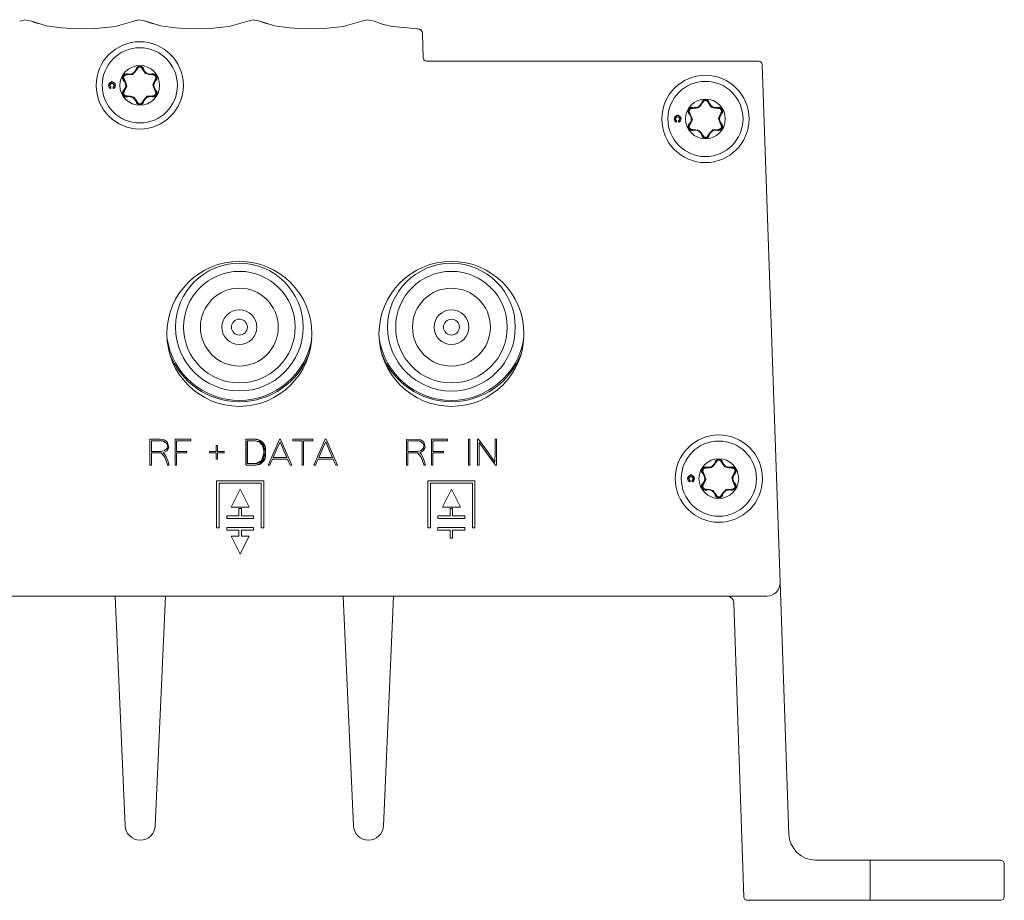
# Model space of a CAD drawing. Units: millimetres. Extents: x -166 to 166, y -33 to 33.
# Drawn here: x 93 to 166, y -33 to 33 of the extents above; entities that cross this region are included whole.
import ezdxf

# ---------------------------------------------------------------- set-up
doc = ezdxf.new("R2010")
doc.units = ezdxf.units.MM
doc.layers.add('Top$38', color=7, linetype='Continuous', true_color=0xffffff)

msp = doc.modelspace()

# ---------------------------------------------------------------- linework, layer by layer
at = {"layer": 'Top$38', "color": 7, "linetype": 'Continuous', "lineweight": 13}
for p, q in [((123.106, 29.768), (123.059, 31.592)), ((148.12, 29.525), (123.356, 29.525)), ((101.759, 28.942), (101.72, 28.953)), ((102.241, 28.942), (102.281, 28.953)), ((149.701, -9.286), (148.37, 29.284)), ((100.797, 28.096), (100.826, 28.125)), ((101.067, 28.542), (101.077, 28.582)), ((102.933, 28.542), (102.923, 28.582)), ((103.174, 28.125), (103.204, 28.096)), ((99.843, 27.587), (99.843, 27.495)), ((99.852, 27.593), (99.852, 27.482)), ((100.005, 27.482), (100.005, 27.593)), ((100.014, 27.495), (100.014, 27.587)), ((100.797, 27.354), (100.826, 27.325)), ((103.174, 27.325), (103.204, 27.354)), ((101.077, 26.868), (101.067, 26.908)), ((101.72, 26.497), (101.759, 26.508)), ((102.281, 26.497), (102.241, 26.508)), ((102.923, 26.868), (102.933, 26.908)), ((143.898, 26.442), (143.859, 26.453)), ((144.38, 26.442), (144.42, 26.453)), ((143.206, 26.042), (143.217, 26.082)), ((145.073, 26.042), (145.062, 26.082)), ((141.982, 25.087), (141.982, 24.995)), ((141.991, 25.093), (141.991, 24.982)), ((142.144, 24.982), (142.144, 25.093)), ((142.153, 24.995), (142.153, 25.087)), ((142.936, 25.596), (142.965, 25.625)), ((145.314, 25.625), (145.343, 25.596)), ((142.936, 24.854), (142.965, 24.825)), ((143.217, 24.368), (143.206, 24.408)), ((145.062, 24.368), (145.073, 24.408)), ((145.314, 24.825), (145.343, 24.854)), ((143.859, 23.997), (143.898, 24.008)), ((144.42, 23.997), (144.38, 24.008)), ((109.894, 1.364), (109.894, -0.564)), ((110.618, 1.364), (109.894, 1.364)), ((110.014, -0.444), (110.014, 1.244)), ((110.014, 1.244), (110.618, 1.244)), ((111.248, 0.614), (111.248, 0.186)), ((111.368, 0.186), (111.368, 0.614)), ((109.894, -0.564), (110.618, -0.564)), ((110.618, -0.444), (110.014, -0.444)), ((144.206, -0.748), (144.217, -0.708)), ((144.898, -0.348), (144.859, -0.337)), ((145.38, -0.348), (145.42, -0.337)), ((146.073, -0.748), (146.062, -0.708)), ((143.936, -1.194), (143.965, -1.165)), ((146.314, -1.165), (146.343, -1.194)), ((142.982, -1.703), (142.982, -1.795)), ((142.991, -1.697), (142.991, -1.808)), ((143.144, -1.808), (143.144, -1.697)), ((143.153, -1.795), (143.153, -1.703)), ((143.936, -1.936), (143.965, -1.965)), ((146.314, -1.965), (146.343, -1.936)), ((144.217, -2.422), (144.206, -2.382)), ((144.859, -2.793), (144.898, -2.782)), ((145.42, -2.793), (145.38, -2.782)), ((146.062, -2.422), (146.073, -2.382)), ((150.349, -28.044), (149.701, -9.285)), ((-65.139, -10.32), (148.702, -10.32)), ((100.162, -10.321), (100.909, -27.42)), ((100.162, -10.321), (100.909, -27.42)), ((100.162, -10.321), (100.909, -27.42)), ((103.157, -27.42), (103.903, -10.321)), ((103.157, -27.42), (103.903, -10.321)), ((103.157, -27.42), (103.903, -10.321)), ((117.162, -10.321), (117.909, -27.42)), ((117.162, -10.321), (117.909, -27.42)), ((117.162, -10.321), (117.909, -27.42)), ((120.157, -27.42), (120.903, -10.321)), ((120.157, -27.42), (120.903, -10.321)), ((120.157, -27.42), (120.903, -10.321)), ((146.251, -10.803), (147.008, -32.734)), ((156.404, -29.975), (152.347, -29.975)), ((156.404, -29.975), (166.154, -29.975)), ((156.404, -32.975), (156.404, -29.975)), ((166.404, -30.225), (166.404, -32.725)), ((147.258, -32.975), (156.404, -32.975)), ((166.154, -32.975), (156.404, -32.975))]:
    msp.add_line(p, q, dxfattribs=at)
for points in [[(93.948, 32.513), (93.444, 32.617), (93.053, 32.513)], [(101.553, 32.513), (100.158, 32.112), (98.725, 31.953), (97.291, 31.931), (96.163, 32.002), (95.036, 32.17), (93.948, 32.513)], [(94.508, 32.3), (94.165, 32.417), (93.948, 32.513)], [(102.448, 32.513), (101.944, 32.617), (101.553, 32.513)], [(110.053, 32.513), (108.658, 32.112), (107.225, 31.953), (105.791, 31.931), (104.663, 32.002), (103.536, 32.17), (102.448, 32.513)], [(103.008, 32.3), (102.665, 32.417), (102.448, 32.513)], [(110.948, 32.513), (110.444, 32.617), (110.053, 32.513)], [(118.553, 32.513), (117.158, 32.112), (115.725, 31.953), (114.291, 31.931), (113.163, 32.002), (112.036, 32.17), (110.948, 32.513)], [(111.508, 32.3), (111.165, 32.417), (110.948, 32.513)], [(119.448, 32.513), (118.944, 32.617), (118.553, 32.513)], [(122.723, 31.933), (120.858, 32.109), (120.139, 32.264), (119.448, 32.513)], [(122.72, 31.933), (122.669, 31.935), (122.629, 31.936)], [(101.805, 28.941), (101.462, 28.541), (101.044, 28.502)], [(102.195, 28.941), (102.123, 29.046), (102, 29.088), (101.877, 29.047), (101.805, 28.941)], [(102.956, 28.502), (102.437, 28.6), (102.195, 28.941)], [(99.868, 27.963), (99.865, 27.967), (99.862, 27.971)], [(99.881, 27.88), (99.879, 27.874), (99.878, 27.869)], [(99.976, 27.88), (99.977, 27.874), (99.978, 27.869)], [(99.988, 27.963), (99.991, 27.967), (99.994, 27.971)], [(101.044, 28.502), (100.917, 28.492), (100.82, 28.406), (100.794, 28.279), (100.85, 28.164)], [(100.85, 28.164), (101.024, 27.667), (100.85, 27.286)], [(103.151, 28.164), (103.206, 28.279), (103.181, 28.406), (103.084, 28.492), (102.956, 28.502)], [(103.151, 27.286), (102.976, 27.784), (103.151, 28.164)], [(99.843, 27.587), (99.848, 27.59), (99.852, 27.593)], [(99.843, 27.495), (99.848, 27.488), (99.852, 27.482)], [(100.014, 27.587), (100.009, 27.59), (100.005, 27.593)], [(100.014, 27.495), (100.009, 27.488), (100.005, 27.482)], [(100.85, 27.286), (100.794, 27.17), (100.82, 27.043), (100.917, 26.958), (101.044, 26.948)], [(102.956, 26.948), (103.083, 26.958), (103.18, 27.043), (103.206, 27.17), (103.151, 27.286)], [(101.044, 26.948), (101.563, 26.851), (101.805, 26.509)], [(101.805, 26.509), (101.877, 26.403), (102, 26.362), (102.123, 26.404), (102.195, 26.509)], [(102.195, 26.509), (102.539, 26.909), (102.956, 26.948)], [(143.945, 26.441), (143.601, 26.041), (143.184, 26.002)], [(144.334, 26.441), (144.262, 26.546), (144.14, 26.588), (144.017, 26.547), (143.945, 26.441)], [(145.095, 26.002), (144.576, 26.1), (144.334, 26.441)], [(143.184, 26.002), (143.056, 25.992), (142.959, 25.906), (142.933, 25.779), (142.989, 25.664)], [(145.29, 25.664), (145.345, 25.779), (145.32, 25.906), (145.223, 25.992), (145.095, 26.002)], [(141.982, 25.087), (141.987, 25.09), (141.991, 25.093)], [(141.982, 24.995), (141.987, 24.988), (141.991, 24.982)], [(142.007, 25.463), (142.004, 25.467), (142.001, 25.471)], [(142.02, 25.38), (142.019, 25.374), (142.018, 25.369)], [(142.115, 25.38), (142.116, 25.374), (142.117, 25.369)], [(142.127, 25.463), (142.131, 25.467), (142.133, 25.471)], [(142.153, 25.087), (142.148, 25.09), (142.144, 25.093)], [(142.153, 24.995), (142.148, 24.988), (142.144, 24.982)], [(142.989, 25.664), (143.163, 25.167), (142.989, 24.786)], [(145.29, 24.786), (145.116, 25.284), (145.29, 25.664)], [(142.989, 24.786), (142.933, 24.67), (142.959, 24.543), (143.056, 24.458), (143.184, 24.448)], [(143.184, 24.448), (143.702, 24.351), (143.945, 24.009)], [(144.334, 24.009), (144.678, 24.409), (145.095, 24.448)], [(145.095, 24.448), (145.222, 24.458), (145.32, 24.543), (145.345, 24.67), (145.29, 24.786)], [(143.945, 24.009), (144.017, 23.903), (144.14, 23.862), (144.262, 23.904), (144.334, 24.009)], [(102.752, -0.564), (102.754, 0.514), (102.755, 1.361)], [(102.755, 1.361), (103.511, 1.363), (103.808, 1.33), (104.051, 1.165), (104.158, 0.749), (104.008, 0.496), (103.744, 0.36)], [(103.602, 0.457), (103.851, 0.521), (104.027, 0.708), (104.053, 0.897), (103.982, 1.07), (103.709, 1.24), (103.379, 1.25), (102.865, 1.25)], [(102.865, 1.25), (102.865, 0.804), (102.865, 0.454)], [(104.623, 1.364), (104.623, 0.709), (104.623, 0.284), (104.623, -0.14), (104.623, -0.564)], [(105.813, 1.364), (105.146, 1.364), (104.623, 1.364)], [(104.735, 1.25), (105.339, 1.25), (105.813, 1.25)], [(104.735, 0.457), (104.735, 0.901), (104.735, 1.25)], [(105.813, 1.25), (105.813, 1.314), (105.813, 1.364)], [(107.683, 0.457), (107.683, 0.712), (107.683, 0.913)], [(107.683, 0.913), (107.747, 0.913), (107.797, 0.913)], [(107.797, 0.913), (107.797, 0.657), (107.797, 0.457)], [(111.368, 0.4), (111.198, 1.034), (110.915, 1.284), (110.765, 1.341), (110.695, 1.356), (110.663, 1.361), (110.648, 1.363), (110.642, 1.363), (110.639, 1.364), (110.638, 1.364), (110.637, 1.364), (110.637, 1.364), (110.637, 1.364), (110.637, 1.364), (110.637, 1.364), (110.637, 1.364), (110.637, 1.364), (110.636, 1.364), (110.636, 1.364), (110.635, 1.364), (110.634, 1.364), (110.634, 1.364), (110.634, 1.364), (110.634, 1.364), (109.894, 1.364)], [(109.894, 1.364), (109.894, 0.284), (109.894, -0.564)], [(110.007, -0.45), (110.007, 0.502), (110.007, 1.25)], [(110.007, 1.25), (110.355, 1.25), (110.628, 1.25)], [(110.628, 1.25), (110.926, 1.145), (111.149, 0.899), (111.255, 0.406)], [(112.408, 1.364), (111.936, 0.284), (111.564, -0.564)], [(111.935, 0.003), (112.221, 0.654), (112.445, 1.165)], [(112.482, 1.364), (112.441, 1.364), (112.408, 1.364)], [(112.445, 1.165), (112.731, 0.514), (112.955, 0.003)], [(113.327, -0.564), (112.853, 0.515), (112.482, 1.364)], [(113.409, 1.25), (113.409, 1.314), (113.409, 1.364)], [(113.409, 1.364), (113.89, 1.364), (114.202, 1.364), (114.514, 1.364), (114.826, 1.364)], [(114.092, 1.25), (113.709, 1.25), (113.409, 1.25)], [(114.092, -0.564), (114.092, 0.452), (114.092, 1.25)], [(114.883, 1.25), (114.503, 1.25), (114.205, 1.25)], [(114.205, 1.25), (114.205, 0.234), (114.205, -0.564)], [(114.826, 1.364), (114.858, 1.364), (114.883, 1.364)], [(114.883, 1.364), (114.883, 1.3), (114.883, 1.25)], [(115.809, 1.364), (115.337, 0.284), (114.965, -0.564)], [(115.336, 0.003), (115.622, 0.654), (115.847, 1.165)], [(115.883, 1.364), (115.842, 1.364), (115.809, 1.364)], [(115.847, 1.165), (116.132, 0.514), (116.357, 0.003)], [(116.728, -0.564), (116.254, 0.515), (115.883, 1.364)], [(121.86, -0.564), (121.861, 0.514), (121.862, 1.36)], [(121.862, 1.36), (122.618, 1.363), (122.916, 1.33), (123.158, 1.165), (123.266, 0.749), (123.115, 0.496), (122.851, 0.36)], [(122.709, 0.456), (122.959, 0.52), (123.135, 0.708), (123.161, 0.897), (123.089, 1.07), (122.816, 1.239), (122.486, 1.25), (121.972, 1.25)], [(121.972, 1.25), (121.972, 0.804), (121.972, 0.454)], [(123.73, 1.364), (123.73, 0.708), (123.73, 0.284), (123.73, -0.14), (123.73, -0.564)], [(124.92, 1.364), (124.254, 1.364), (123.73, 1.364)], [(123.843, 1.25), (124.446, 1.25), (124.92, 1.25)], [(123.843, 0.456), (123.843, 0.901), (123.843, 1.25)], [(124.92, 1.25), (124.92, 1.314), (124.92, 1.364)], [(126.482, 1.364), (126.482, 0.284), (126.482, -0.564)], [(126.596, 1.364), (126.532, 1.364), (126.482, 1.364)], [(126.596, -0.564), (126.596, 0.515), (126.596, 1.364)], [(127.16, 1.364), (127.16, 0.284), (127.16, -0.564)], [(127.244, 1.364), (127.197, 1.364), (127.16, 1.364)], [(128.461, -0.332), (127.78, 0.618), (127.244, 1.364)], [(127.273, 1.131), (127.954, 0.182), (128.489, -0.564)], [(127.273, -0.564), (127.273, 0.385), (127.273, 1.131)], [(128.464, 1.364), (128.462, 0.414), (128.461, -0.332)], [(128.577, 1.364), (128.514, 1.364), (128.464, 1.364)], [(128.574, -0.564), (128.576, 0.515), (128.577, 1.364)], [(102.865, 0.454), (103.054, 0.455), (103.3, 0.456), (103.602, 0.457)], [(103.585, 0.343), (103.182, 0.343), (102.865, 0.343)], [(102.865, 0.343), (102.865, -0.165), (102.865, -0.564)], [(104.059, -0.524), (103.853, 0.027), (103.585, 0.343)], [(103.744, 0.36), (103.868, 0.221), (103.956, 0.076)], [(103.956, 0.076), (104.085, -0.235), (104.189, -0.564)], [(105.515, 0.457), (105.079, 0.457), (104.735, 0.457)], [(104.735, 0.343), (105.172, 0.343), (105.515, 0.343)], [(104.735, -0.564), (104.735, -0.056), (104.735, 0.343)], [(105.515, 0.343), (105.515, 0.407), (105.515, 0.457)], [(107.202, 0.343), (107.202, 0.407), (107.202, 0.457)], [(107.202, 0.457), (107.471, 0.457), (107.683, 0.457)], [(107.683, 0.343), (107.414, 0.343), (107.202, 0.343)], [(107.683, -0.11), (107.683, 0.144), (107.683, 0.343)], [(107.797, 0.457), (108.067, 0.457), (108.279, 0.457)], [(108.279, 0.343), (108.009, 0.343), (107.797, 0.343)], [(107.797, 0.343), (107.797, 0.121), (107.797, -0.053)], [(108.279, 0.457), (108.279, 0.393), (108.279, 0.343)], [(109.894, -0.564), (110.079, -0.564), (110.263, -0.564), (110.447, -0.564), (110.631, -0.564), (110.633, -0.564), (110.634, -0.564), (110.636, -0.564), (110.637, -0.564), (110.637, -0.564), (110.637, -0.564), (110.637, -0.564), (110.637, -0.564), (110.949, -0.465), (111.198, -0.234), (111.368, 0.4)], [(111.255, 0.4), (111.068, -0.215), (110.628, -0.45)], [(111.255, 0.406), (111.255, 0.403), (111.255, 0.4)], [(112.955, 0.003), (112.384, 0.003), (111.935, 0.003)], [(116.357, 0.003), (115.785, 0.003), (115.336, 0.003)], [(121.972, 0.454), (122.161, 0.454), (122.408, 0.456), (122.709, 0.456)], [(122.693, 0.343), (122.289, 0.343), (121.972, 0.343)], [(121.972, 0.343), (121.972, -0.165), (121.972, -0.564)], [(123.166, -0.524), (122.96, 0.027), (122.693, 0.343)], [(122.851, 0.36), (122.975, 0.22), (123.064, 0.075)], [(123.064, 0.075), (123.192, -0.235), (123.296, -0.564)], [(124.623, 0.456), (124.186, 0.456), (123.843, 0.456)], [(123.843, 0.343), (124.28, 0.343), (124.623, 0.343)], [(123.843, -0.564), (123.843, -0.056), (123.843, 0.343)], [(124.623, 0.343), (124.623, 0.406), (124.623, 0.456)], [(102.865, -0.564), (102.802, -0.564), (102.752, -0.564)], [(104.07, -0.564), (104.063, -0.541), (104.059, -0.524)], [(104.189, -0.564), (104.122, -0.564), (104.07, -0.564)], [(104.623, -0.564), (104.686, -0.564), (104.735, -0.564)], [(107.797, -0.11), (107.733, -0.11), (107.683, -0.11)], [(107.797, -0.053), (107.797, -0.085), (107.797, -0.11)], [(110.628, -0.45), (110.28, -0.45), (110.007, -0.45)], [(111.564, -0.564), (111.633, -0.564), (111.688, -0.564)], [(111.688, -0.564), (111.799, -0.31), (111.887, -0.11)], [(111.887, -0.11), (112.512, -0.11), (113.004, -0.11)], [(113.004, -0.11), (113.115, -0.364), (113.202, -0.564)], [(113.202, -0.564), (113.272, -0.564), (113.327, -0.564)], [(114.205, -0.564), (114.142, -0.564), (114.092, -0.564)], [(114.965, -0.564), (115.035, -0.564), (115.09, -0.564)], [(115.09, -0.564), (115.201, -0.31), (115.288, -0.11)], [(115.288, -0.11), (115.914, -0.11), (116.405, -0.11)], [(116.405, -0.11), (116.516, -0.364), (116.603, -0.564)], [(116.603, -0.564), (116.673, -0.564), (116.728, -0.564)], [(121.972, -0.564), (121.909, -0.564), (121.86, -0.564)], [(123.177, -0.564), (123.171, -0.542), (123.166, -0.524)], [(123.296, -0.564), (123.23, -0.564), (123.177, -0.564)], [(123.73, -0.564), (123.793, -0.564), (123.843, -0.564)], [(126.482, -0.564), (126.546, -0.564), (126.596, -0.564)], [(127.16, -0.564), (127.223, -0.564), (127.273, -0.564)], [(128.489, -0.564), (128.537, -0.564), (128.574, -0.564)], [(144.945, -0.349), (144.601, -0.749), (144.184, -0.788)], [(145.334, -0.349), (145.262, -0.243), (145.14, -0.202), (145.017, -0.243), (144.945, -0.349)], [(146.095, -0.788), (145.576, -0.69), (145.334, -0.349)], [(143.007, -1.327), (143.004, -1.323), (143.001, -1.319)], [(143.02, -1.41), (143.019, -1.416), (143.018, -1.421)], [(143.115, -1.41), (143.116, -1.416), (143.117, -1.421)], [(143.127, -1.327), (143.131, -1.323), (143.133, -1.319)], [(144.184, -0.788), (144.056, -0.798), (143.959, -0.884), (143.933, -1.011), (143.989, -1.126)], [(143.989, -1.126), (144.163, -1.623), (143.989, -2.004)], [(146.29, -1.126), (146.345, -1.011), (146.32, -0.884), (146.223, -0.798), (146.095, -0.788)], [(146.29, -2.004), (146.116, -1.506), (146.29, -1.126)], [(107.726, -1.722), (107.726, -3.686), (107.726, -5.229)], [(111.232, -1.722), (109.268, -1.722), (107.726, -1.722)], [(107.906, -1.903), (109.667, -1.903), (111.051, -1.903)], [(107.906, -5.229), (107.906, -3.367), (107.906, -1.903)], [(111.051, -1.903), (111.051, -3.766), (111.051, -5.229)], [(111.232, -5.229), (111.232, -3.265), (111.232, -1.722)], [(123.465, -1.722), (123.465, -3.686), (123.465, -5.229)], [(126.971, -1.722), (125.008, -1.722), (123.465, -1.722)], [(123.646, -1.903), (125.407, -1.903), (126.79, -1.903)], [(123.646, -5.229), (123.646, -3.367), (123.646, -1.903)], [(126.79, -1.903), (126.79, -3.766), (126.79, -5.229)], [(126.971, -5.229), (126.971, -3.265), (126.971, -1.722)], [(142.982, -1.703), (142.987, -1.7), (142.991, -1.697)], [(142.982, -1.795), (142.987, -1.802), (142.991, -1.808)], [(143.153, -1.703), (143.148, -1.7), (143.144, -1.697)], [(143.153, -1.795), (143.148, -1.802), (143.144, -1.808)], [(143.989, -2.004), (143.933, -2.12), (143.959, -2.247), (144.056, -2.332), (144.184, -2.342)], [(146.095, -2.342), (146.222, -2.332), (146.32, -2.247), (146.345, -2.12), (146.29, -2.004)], [(109.474, -2.349), (109.098, -3.101), (108.803, -3.692)], [(110.152, -3.692), (109.773, -2.94), (109.474, -2.349)], [(125.214, -2.349), (124.837, -3.101), (124.542, -3.692)], [(125.892, -3.692), (125.512, -2.94), (125.214, -2.349)], [(144.184, -2.342), (144.702, -2.439), (144.945, -2.781)], [(144.945, -2.781), (145.017, -2.887), (145.14, -2.928), (145.262, -2.886), (145.334, -2.781)], [(145.334, -2.781), (145.678, -2.381), (146.095, -2.342)], [(108.473, -4.346), (108.473, -4.447), (108.473, -4.527)], [(109.387, -4.346), (108.875, -4.346), (108.473, -4.346)], [(108.803, -3.692), (109.559, -3.692), (110.152, -3.692)], [(109.387, -3.793), (109.387, -4.103), (109.387, -4.346)], [(109.568, -3.793), (109.467, -3.793), (109.387, -3.793)], [(109.568, -4.346), (109.568, -4.036), (109.568, -3.793)], [(110.482, -4.346), (109.97, -4.346), (109.568, -4.346)], [(110.482, -4.527), (110.482, -4.426), (110.482, -4.346)], [(124.212, -4.346), (124.212, -4.447), (124.212, -4.527)], [(125.126, -4.346), (124.615, -4.346), (124.212, -4.346)], [(124.542, -3.692), (125.298, -3.692), (125.892, -3.692)], [(125.126, -3.793), (125.126, -4.103), (125.126, -4.346)], [(125.307, -3.793), (125.206, -3.793), (125.126, -3.793)], [(125.307, -4.346), (125.307, -4.036), (125.307, -3.793)], [(126.222, -4.346), (125.71, -4.346), (125.307, -4.346)], [(126.222, -4.527), (126.222, -4.426), (126.222, -4.346)], [(108.473, -4.527), (109.598, -4.527), (110.482, -4.527)], [(124.212, -4.527), (125.338, -4.527), (126.222, -4.527)], [(107.726, -5.229), (107.827, -5.229), (107.906, -5.229)], [(108.473, -5.217), (108.473, -5.318), (108.473, -5.398)], [(109.387, -5.217), (108.875, -5.217), (108.473, -5.217)], [(108.473, -5.398), (108.985, -5.398), (109.387, -5.398)], [(108.804, -5.844), (109.184, -6.596), (109.482, -7.187)], [(109.387, -5.844), (109.061, -5.844), (108.804, -5.844)], [(109.568, -5.217), (109.467, -5.217), (109.387, -5.217)], [(109.387, -5.398), (109.387, -5.648), (109.387, -5.844)], [(109.482, -7.187), (109.858, -6.435), (110.154, -5.844)], [(110.482, -5.217), (109.97, -5.217), (109.568, -5.217)], [(109.568, -5.398), (110.08, -5.398), (110.482, -5.398)], [(109.568, -5.844), (109.568, -5.594), (109.568, -5.398)], [(110.154, -5.844), (109.826, -5.844), (109.568, -5.844)], [(110.482, -5.398), (110.482, -5.297), (110.482, -5.217)], [(111.051, -5.229), (111.152, -5.229), (111.232, -5.229)], [(123.465, -5.229), (123.566, -5.229), (123.646, -5.229)], [(124.212, -5.217), (124.212, -5.318), (124.212, -5.398)], [(126.222, -5.217), (125.096, -5.217), (124.212, -5.217)], [(124.212, -5.398), (124.724, -5.398), (125.126, -5.398)], [(125.126, -5.398), (125.126, -5.737), (125.126, -6.003)], [(125.307, -5.398), (125.819, -5.398), (126.222, -5.398)], [(125.307, -6.003), (125.307, -5.664), (125.307, -5.398)], [(126.222, -5.398), (126.222, -5.297), (126.222, -5.217)], [(126.79, -5.229), (126.892, -5.229), (126.971, -5.229)], [(125.126, -6.003), (125.228, -6.003), (125.307, -6.003)], [(166.154, -29.975), (166.356, -30.078), (166.404, -30.225)], [(166.404, -32.725), (166.326, -32.906), (166.154, -32.975)]]:
    msp.add_lwpolyline(points, dxfattribs=at)
at = {"layer": 'Top$38', "color": 7, "linetype": 'Continuous', "lineweight": 13, "extrusion": (0, 0, -1)}
for centre, radius in [((-102, 27.725), 3.25), ((-102, 27.725), 2.8), ((-144.139, 25.225), 3.25), ((-144.139, 25.225), 2.8), ((-109.419, 9.216), 5.4), ((-109.419, 9.717), 4.756), ((-125.219, 9.216), 5.4), ((-125.219, 9.716), 4.756), ((-109.419, 9.717), 4.156), ((-125.219, 9.716), 4.156), ((-109.419, 9.717), 1.3), ((-125.219, 9.716), 1.3), ((-109.419, 9.717), 0.594), ((-125.219, 9.716), 0.594), ((-145.139, -1.565), 3.25), ((-145.139, -1.565), 2.8)]:
    msp.add_circle(centre, radius, dxfattribs=at)
at = {"layer": 'Top$38', "color": 7, "linetype": 'Continuous', "lineweight": 13}
for centre, radius in [((102, 27.725), 1.48), ((144.139, 25.225), 1.48), ((109.419, 9.717), 2.9), ((125.219, 9.716), 2.9), ((145.139, -1.565), 1.48)]:
    msp.add_circle(centre, radius, dxfattribs=at)
for centre, radius, start, end in [((122.709, 31.583), 0.35, 21.1363, 88.20048), ((122.709, 31.583), 0.35, 1.5, 87.68881), ((148.12, 29.275), 0.25, 1.97722, 90), ((101.21, 29.094), 0.529, 255.47507, 344.52493), ((102, 28.875), 0.25, 15.47507, 164.52493), ((102.79, 29.094), 0.529, 195.47507, 284.52493), ((99.928, 27.725), 0.162, 107.04866, 238.08935), ((99.928, 27.725), 0.162, 301.91065, 72.95134), ((101.004, 28.3), 0.25, 75.47507, 224.52493), ((100.42, 27.725), 0.529, 315.47507, 44.52493), ((102.996, 28.3), 0.25, 315.47507, 104.52493), ((103.581, 27.725), 0.529, 135.47507, 224.52493), ((99.928, 27.725), 0.153, 109, 240), ((99.928, 27.725), 0.153, 300, 71), ((101.004, 27.15), 0.25, 135.47507, 284.52493), ((102.996, 27.15), 0.25, 255.47507, 44.52493), ((101.21, 26.356), 0.529, 15.47507, 104.52493), ((102, 26.575), 0.25, 195.47507, 344.52493), ((102.79, 26.356), 0.529, 75.47507, 164.52493), ((143.349, 26.594), 0.529, 255.47507, 344.52493), ((144.139, 26.375), 0.25, 15.47507, 164.52493), ((144.93, 26.594), 0.529, 195.47507, 284.52493), ((143.143, 25.8), 0.25, 75.47507, 224.52493), ((145.135, 25.8), 0.25, 315.47507, 104.52493), ((142.067, 25.225), 0.162, 107.04866, 238.08935), ((142.067, 25.225), 0.153, 109, 240), ((142.067, 25.225), 0.162, 301.91065, 72.95134), ((142.067, 25.225), 0.153, 300, 71), ((142.559, 25.225), 0.529, 315.47507, 44.52493), ((145.72, 25.225), 0.529, 135.47507, 224.52493), ((143.143, 24.65), 0.25, 135.47507, 284.52493), ((143.349, 23.856), 0.529, 15.47507, 104.52493), ((144.93, 23.856), 0.529, 75.47507, 164.52493), ((145.135, 24.65), 0.25, 255.47507, 44.52493), ((144.139, 24.075), 0.25, 195.47507, 344.52493), ((109.419, 9.717), 5.456, 189.08086, 350.92336), ((125.219, 9.716), 5.456, 189.08649, 350.91211), ((109.419, 9.717), 5.556, 200.65711, 339.34149), ((125.219, 9.716), 5.556, 200.68524, 339.55524), ((110.618, 0.614), 0.75, 0, 90), ((110.618, 0.186), 0.75, 270, 0), ((144.349, -0.196), 0.529, 255.47507, 344.52493), ((145.139, -0.415), 0.25, 15.47507, 164.52493), ((145.93, -0.196), 0.529, 195.47507, 284.52493), ((143.067, -1.565), 0.162, 107.04866, 238.08935), ((143.067, -1.565), 0.153, 109, 240), ((143.067, -1.565), 0.162, 301.91065, 72.95134), ((143.067, -1.565), 0.153, 300, 71), ((144.143, -0.99), 0.25, 75.47507, 224.52493), ((143.559, -1.565), 0.529, 315.47507, 44.52493), ((146.135, -0.99), 0.25, 315.47507, 104.52493), ((146.72, -1.565), 0.529, 135.47507, 224.52493), ((144.143, -2.14), 0.25, 135.47507, 284.52493), ((146.135, -2.14), 0.25, 255.47507, 44.52493), ((144.349, -2.934), 0.529, 15.47507, 104.52493), ((145.139, -2.715), 0.25, 195.47507, 344.52493), ((145.93, -2.934), 0.529, 75.47507, 164.52493), ((148.702, -9.32), 1, 270, 1.97722), ((102.033, -27.37), 1.125, 182.5, 357.5), ((119.033, -27.37), 1.125, 182.5, 357.5), ((147.258, -32.725), 0.25, 181.97722, 270)]:
    msp.add_arc(centre, radius, start, end, dxfattribs=at)
at = {"layer": 'Top$38', "color": 7, "linetype": 'Continuous', "lineweight": 13, "extrusion": (0, 0, -1)}
for centre, radius, start, end in [((-123.356, 29.775), 0.25, 270, 358.5), ((-101.004, 28.3), 0.291, 315.47507, 104.52493), ((-101.21, 29.094), 0.57, 195.47507, 284.52493), ((-102, 28.875), 0.291, 15.47507, 164.52493), ((-102.79, 29.094), 0.57, 255.47507, 344.52493), ((-102.996, 28.3), 0.291, 75.47507, 224.52493), ((-99.928, 27.725), 0.255, 287.4576, 75), ((-99.928, 27.725), 0.245, 290.43248, 75.86229), ((-99.928, 27.929), 0.0783, 32.66345, 147.33655), ((-99.928, 27.929), 0.069, 29.73087, 150.26913), ((-99.928, 27.929), 0.0681, 225.75564, 314.24436), ((-99.928, 27.725), 0.245, 104.13771, 249.56752), ((-99.928, 27.725), 0.255, 105, 252.5424), ((-100.42, 27.725), 0.57, 135.47507, 224.52493), ((-103.581, 27.725), 0.57, 315.47507, 44.52493), ((-99.928, 27.929), 0.0773, 229.98674, 310.01326), ((-101.004, 27.15), 0.291, 255.47507, 44.52493), ((-102.996, 27.15), 0.291, 135.47507, 284.52493), ((-101.21, 26.356), 0.57, 75.47507, 164.52493), ((-102, 26.575), 0.291, 195.47507, 344.52493), ((-102.79, 26.356), 0.57, 15.47507, 104.52493), ((-143.349, 26.594), 0.57, 195.47507, 284.52493), ((-144.139, 26.375), 0.291, 15.47507, 164.52493), ((-144.93, 26.594), 0.57, 255.47507, 344.52493), ((-143.143, 25.8), 0.291, 315.47507, 104.52493), ((-145.135, 25.8), 0.291, 75.47507, 224.52493), ((-142.067, 25.225), 0.255, 287.4576, 75), ((-142.067, 25.225), 0.245, 290.43248, 75.86229), ((-142.067, 25.429), 0.0783, 32.66345, 147.33655), ((-142.067, 25.429), 0.069, 29.73087, 150.26913), ((-142.067, 25.429), 0.0773, 229.98674, 310.01326), ((-142.067, 25.429), 0.0681, 225.75564, 314.24436), ((-142.067, 25.225), 0.245, 104.13771, 249.56752), ((-142.067, 25.225), 0.255, 105, 252.5424), ((-142.559, 25.225), 0.57, 135.47507, 224.52493), ((-145.72, 25.225), 0.57, 315.47507, 44.52493), ((-143.143, 24.65), 0.291, 255.47507, 44.52493), ((-143.349, 23.856), 0.57, 75.47507, 164.52493), ((-144.93, 23.856), 0.57, 15.47507, 104.52493), ((-145.135, 24.65), 0.291, 135.47507, 284.52493), ((-144.139, 24.075), 0.291, 195.47507, 344.52493), ((-110.618, 0.614), 0.63, 90, 180), ((-110.618, 0.186), 0.63, 180, 270), ((-144.143, -0.99), 0.291, 315.47507, 104.52493), ((-144.349, -0.196), 0.57, 195.47507, 284.52493), ((-145.139, -0.415), 0.291, 15.47507, 164.52493), ((-145.93, -0.196), 0.57, 255.47507, 344.52493), ((-146.135, -0.99), 0.291, 75.47507, 224.52493), ((-143.067, -1.565), 0.255, 287.4576, 75), ((-143.067, -1.565), 0.245, 290.43248, 75.86229), ((-143.067, -1.361), 0.0783, 32.66345, 147.33655), ((-143.067, -1.361), 0.069, 29.73087, 150.26913), ((-143.067, -1.361), 0.0773, 229.98674, 310.01326), ((-143.067, -1.361), 0.0681, 225.75564, 314.24436), ((-143.067, -1.565), 0.245, 104.13771, 249.56752), ((-143.067, -1.565), 0.255, 105, 252.5424), ((-143.559, -1.565), 0.57, 135.47507, 224.52493), ((-146.72, -1.565), 0.57, 315.47507, 44.52493), ((-144.143, -2.14), 0.291, 255.47507, 44.52493), ((-146.135, -2.14), 0.291, 135.47507, 284.52493), ((-144.349, -2.934), 0.57, 75.47507, 164.52493), ((-145.139, -2.715), 0.291, 195.47507, 344.52493), ((-145.93, -2.934), 0.57, 15.47507, 104.52493), ((-145.752, -10.82), 0.5, 90, 178.02278), ((-152.347, -27.975), 2, 270, 358.02278)]:
    msp.add_arc(centre, radius, start, end, dxfattribs=at)
at = {"layer": 'Top$38', "color": 7, "linetype": 'Continuous', "lineweight": 13}
for centre, major_axis, start_param, end_param in [((101.807, 28.928), (-0.0482, 0.0133), 4.820237, 6.283185), ((102.193, 28.928), (-0.0482, -0.0133), 3.141593, 4.604541), ((100.862, 28.16), (-0.0356, -0.0351), 4.820237, 6.283185), ((101.054, 28.494), (0.0125, 0.0484), 0, 1.462948), ((102.946, 28.494), (0.0125, -0.0484), 1.678645, 3.141593), ((103.139, 28.16), (-0.0356, 0.0351), 3.141593, 4.604541), ((100.862, 27.29), (-0.0356, 0.0351), 0, 1.462948), ((103.139, 27.29), (-0.0356, -0.0351), 1.678645, 3.141593), ((101.054, 26.956), (0.0125, -0.0484), 4.820237, 6.283185), ((101.807, 26.522), (-0.0482, -0.0133), 0, 1.462948), ((102.193, 26.522), (-0.0482, 0.0133), 1.678645, 3.141593), ((102.946, 26.956), (0.0125, 0.0484), 3.141593, 4.604541), ((143.947, 26.428), (-0.0482, 0.0133), 4.820237, 6.283185), ((144.332, 26.428), (-0.0482, -0.0133), 3.141593, 4.604541), ((143.194, 25.994), (0.0125, 0.0484), 0, 1.462948), ((145.085, 25.994), (0.0125, -0.0484), 1.678645, 3.141593), ((143.001, 25.66), (-0.0356, -0.0351), 4.820237, 6.283185), ((145.278, 25.66), (-0.0356, 0.0351), 3.141593, 4.604541), ((143.001, 24.79), (-0.0356, 0.0351), 0, 1.462948), ((143.194, 24.456), (0.0125, -0.0484), 4.820237, 6.283185), ((145.085, 24.456), (0.0125, 0.0484), 3.141593, 4.604541), ((145.278, 24.79), (-0.0356, -0.0351), 1.678645, 3.141593), ((143.947, 24.022), (-0.0482, -0.0133), 0, 1.462948), ((144.332, 24.022), (-0.0482, 0.0133), 1.678645, 3.141593), ((144.947, -0.362), (-0.0482, 0.0133), 4.820237, 6.283185), ((145.332, -0.362), (-0.0482, -0.0133), 3.141593, 4.604541), ((144.001, -1.13), (-0.0356, -0.0351), 4.820237, 6.283185), ((144.194, -0.796), (0.0125, 0.0484), 0, 1.462948), ((146.085, -0.796), (0.0125, -0.0484), 1.678645, 3.141593), ((146.278, -1.13), (-0.0356, 0.0351), 3.141593, 4.604541), ((144.001, -2), (-0.0356, 0.0351), 0, 1.462948), ((146.278, -2), (-0.0356, -0.0351), 1.678645, 3.141593), ((144.194, -2.334), (0.0125, -0.0484), 4.820237, 6.283185), ((144.947, -2.768), (-0.0482, -0.0133), 0, 1.462948), ((145.332, -2.768), (-0.0482, 0.0133), 1.678645, 3.141593), ((146.085, -2.334), (0.0125, 0.0484), 3.141593, 4.604541)]:
    msp.add_ellipse(centre, major_axis=major_axis, ratio=0.23675, start_param=start_param, end_param=end_param, dxfattribs=at)

doc.saveas('drawing.dxf')
